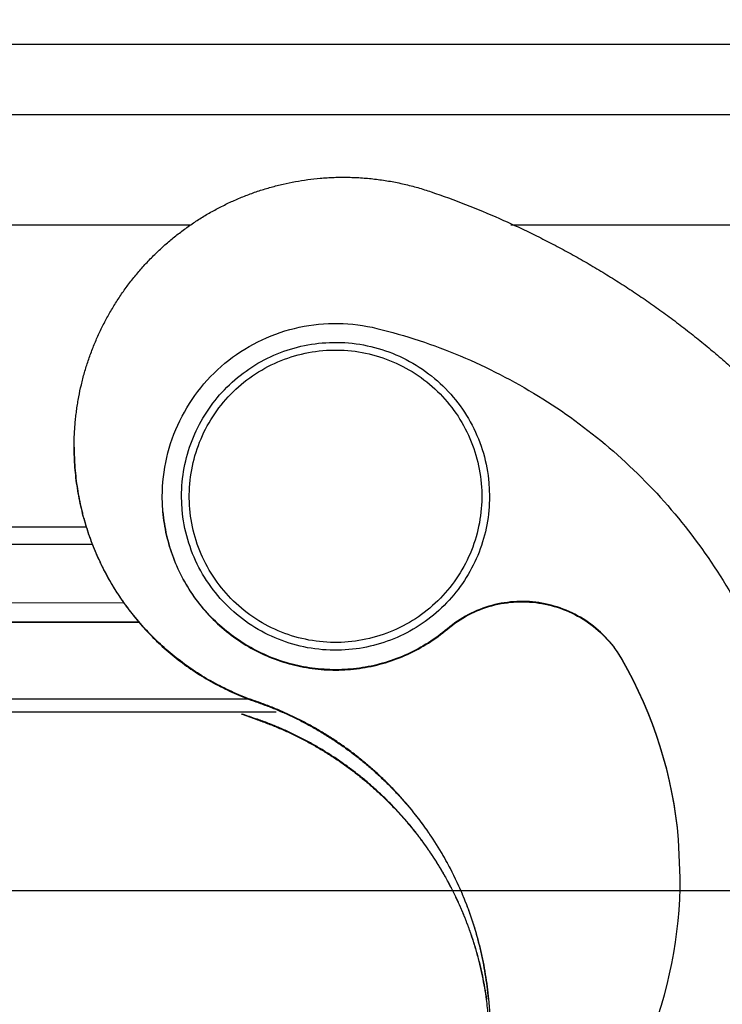
# Model space of a CAD drawing. Units: millimetres. Extents: x 849 to 1443, y 588 to 1008.
# Drawn here: x 1033 to 1051, y 820 to 846 of the extents above; entities that cross this region are included whole.
import ezdxf

# ---------------------------------------------------------------- set-up
doc = ezdxf.new("R2010")
doc.units = ezdxf.units.MM
doc.header["$LTSCALE"] = 65.395
doc.header["$PDMODE"] = 3
doc.header["$PDSIZE"] = 8
doc.layers.get('Defpoints').update_dxf_attribs({"linetype": 'CONTINUOUS'})
doc.layers.add('Dim', color=3, linetype='CONTINUOUS', lineweight=15)
for name, color, linetype in [('LXB-A_SC_4_1_1_SOLIDLINE', 7, 'CONTINUOUS'), ('MAODING_13_1_SOLIDLINE', 7, 'CONTINUOUS'), ('PRT0350_1_SOLIDLINE', 7, 'CONTINUOUS'), ('WLSC-1_7_1_SOLIDLINE', 7, 'CONTINUOUS')]:
    doc.layers.add(name, color=color, linetype=linetype)
doc.styles.add('Romans字体', font='romans.shx', dxfattribs={"width": 0.75})
doc.dimstyles.new('01', dxfattribs={"dimtxt": 8, "dimasz": 8, "dimexe": 1.2, "dimexo": 0.2, "dimgap": 0.5, "dimtad": 1, "dimdec": 1, "dimdsep": 46, "dimtxsty": 'Romans字体', "dimcen": 0, "dimclrd": 1, "dimclre": 6, "dimclrt": 4, "dimazin": 2, "dimtfac": 1, "dimtdec": 1, "dimtofl": 0, "dimtmove": 0, "dimatfit": 3, "dimfxl": 1, "dimtolj": 1, "dimtzin": 0, "dimarcsym": 0})

# ---------------------------------------------------------------- blocks, each defined once
blk = doc.blocks.new('*D10')
at = {"layer": 'Defpoints', "color": 0}
for p in [(1064.622, 860.789), (944.157, 829.503), (1064.622, 829.503)]:
    blk.add_point(p, dxfattribs=at)
at = {"layer": 'Dim', "color": 6, "lineweight": -2}
for p, q in [((944.157, 829.703), (944.157, 861.989)), ((1064.622, 829.703), (1064.622, 861.989))]:
    blk.add_line(p, q, dxfattribs=at)
at = {"layer": 'Dim', "color": 1, "lineweight": -2}
blk.add_line((952.157, 860.789), (1056.622, 860.789), dxfattribs=at)
at = {"layer": 'Dim', "color": 1}
for points in [[(952.157, 862.122), (952.157, 859.456), (944.157, 860.789)], [(1056.622, 862.122), (1056.622, 859.456), (1064.622, 860.789)]]:
    blk.add_solid(points, dxfattribs=at)
at = {"layer": 'Dim', "color": 4, "insert": (1004.39, 865.289), "char_height": 8, "attachment_point": 5, "style": 'Romans字体'}
blk.add_mtext('\\A1;120.5', dxfattribs=at)
blk = doc.blocks.new('*D19')
at = {"layer": 'Defpoints', "color": 0}
for p in [(1009.173, 845.366), (1012.318, 823.37), (1100.889, 823.37)]:
    blk.add_point(p, dxfattribs=at)
at = {"layer": 'Dim', "color": 6, "lineweight": -2}
for p, q in [((1009.373, 845.366), (1102.089, 845.366)), ((1012.518, 823.37), (1102.089, 823.37))]:
    blk.add_line(p, q, dxfattribs=at)
at = {"layer": 'Dim', "color": 1, "lineweight": -2}
blk.add_line((1100.889, 837.366), (1100.889, 831.37), dxfattribs=at)
at = {"layer": 'Dim', "color": 1}
for points in [[(1099.556, 837.366), (1102.223, 837.366), (1100.889, 845.366)], [(1099.556, 831.37), (1102.223, 831.37), (1100.889, 823.37)]]:
    blk.add_solid(points, dxfattribs=at)
at = {"layer": 'Dim', "color": 4, "insert": (1096.389, 834.368), "char_height": 8, "attachment_point": 5, "rotation": 90, "style": 'Romans字体'}
blk.add_mtext('\\A1;22', dxfattribs=at)

msp = doc.modelspace()

# ---------------------------------------------------------------- linework, layer by layer
at = {"layer": 'LXB-A_SC_4_1_1_SOLIDLINE', "color": 7, "linetype": 'Continuous'}
for points, knots in [([(1034, 834.907), (1034, 835.015), (1034.003, 835.178), (1034.016, 835.394), (1034.029, 835.555), (1034.046, 835.717), (1034.067, 835.878), (1034.091, 836.038), (1034.128, 836.251), (1034.173, 836.463), (1034.225, 836.673), (1034.268, 836.83), (1034.314, 836.985), (1034.364, 837.14), (1034.418, 837.293), (1034.494, 837.495), (1034.598, 837.745), (1034.736, 838.039), (1034.888, 838.326), (1035.053, 838.605), (1035.231, 838.877), (1035.389, 839.096), (1035.522, 839.267), (1035.625, 839.393), (1035.73, 839.516), (1035.874, 839.677), (1036.062, 839.872), (1036.258, 840.059), (1036.42, 840.202), (1036.544, 840.307), (1036.67, 840.409), (1036.799, 840.507), (1036.93, 840.603), (1037.107, 840.727), (1037.289, 840.845), (1037.475, 840.956), (1037.616, 841.036), (1037.759, 841.113), (1037.903, 841.186), (1038.05, 841.256), (1038.247, 841.345), (1038.447, 841.427), (1038.65, 841.502), (1038.804, 841.555), (1038.958, 841.604), (1039.114, 841.649), (1039.271, 841.691), (1039.481, 841.742), (1039.746, 841.797), (1040.067, 841.847), (1040.282, 841.871), (1040.39, 841.881)], [0, 0, 0, 0, 0.031248, 0.046874, 0.062499, 0.078124, 0.093749, 0.109374, 0.124999, 0.156248, 0.171873, 0.187498, 0.203123, 0.218748, 0.234374, 0.249999, 0.281247, 0.312496, 0.343744, 0.374993, 0.406241, 0.43749, 0.453115, 0.46874, 0.484365, 0.499991, 0.531239, 0.562487, 0.578113, 0.593738, 0.609364, 0.62499, 0.640616, 0.656242, 0.687492, 0.703118, 0.718743, 0.734367, 0.749991, 0.765615, 0.781239, 0.812486, 0.828112, 0.84374, 0.859369, 0.875002, 0.890636, 0.906271, 0.937534, 0.968781, 1, 1, 1, 1]), ([(1040.39, 841.881), (1040.511, 841.891), (1040.694, 841.903), (1040.938, 841.908), (1041.121, 841.907), (1041.304, 841.902), (1041.487, 841.891), (1041.67, 841.876), (1041.852, 841.856), (1042.033, 841.831), (1042.214, 841.802), (1042.394, 841.768), (1042.573, 841.729), (1042.751, 841.686), (1042.987, 841.621), (1043.161, 841.566), (1043.277, 841.527)], [0, 0, 0, 0, 0.124948, 0.187457, 0.249975, 0.312492, 0.375002, 0.437503, 0.5, 0.562498, 0.624999, 0.687509, 0.750026, 0.812544, 0.875053, 1, 1, 1, 1]), ([(1043.277, 841.527), (1043.576, 841.424), (1044.171, 841.205), (1044.903, 840.902), (1045.481, 840.641), (1045.838, 840.47), (1046.122, 840.329), (1046.405, 840.186), (1046.755, 840), (1047.17, 839.77), (1047.581, 839.53), (1047.987, 839.283), (1048.387, 839.027), (1048.782, 838.762), (1049.172, 838.49), (1049.555, 838.209), (1049.933, 837.921), (1050.305, 837.625), (1050.671, 837.321), (1051.03, 837.01), (1051.383, 836.692), (1051.729, 836.366), (1052.069, 836.033), (1052.401, 835.694), (1052.726, 835.347), (1052.992, 835.053), (1053.2, 834.814), (1053.406, 834.573), (1053.659, 834.268), (1054.053, 833.772), (1054.526, 833.136), (1054.883, 832.613), (1055.056, 832.348)], [0, 0, 0, 0, 0.062474, 0.124978, 0.156236, 0.187495, 0.203123, 0.218751, 0.250005, 0.281256, 0.312505, 0.343754, 0.375002, 0.406251, 0.437501, 0.468752, 0.500003, 0.531254, 0.562504, 0.593754, 0.625003, 0.656251, 0.6875, 0.718749, 0.75, 0.781253, 0.79688, 0.812509, 0.843767, 0.875025, 0.937527, 1, 1, 1, 1])]:
    msp.add_open_spline(points, degree=3, knots=knots, dxfattribs=at)
at = {"layer": 'MAODING_13_1_SOLIDLINE', "color": 7, "linetype": 'Continuous'}
for points, knots in [([(1036.79, 833.616), (1036.79, 833.863), (1036.836, 834.358), (1037.04, 835.074), (1037.373, 835.74), (1037.824, 836.334), (1038.376, 836.834), (1039.01, 837.224), (1039.706, 837.49), (1040.195, 837.579), (1040.441, 837.601)], [0, 0, 0, 0, 0.125008, 0.250004, 0.375001, 0.499999, 0.624998, 0.749999, 0.874995, 1, 1, 1, 1]), ([(1040.441, 837.601), (1040.702, 837.624), (1041.228, 837.618), (1042, 837.455), (1042.726, 837.145), (1043.377, 836.7), (1043.929, 836.136), (1044.361, 835.475), (1044.655, 834.743), (1044.752, 834.225), (1044.775, 833.965)], [0, 0, 0, 0, 0.125006, 0.250004, 0.375005, 0.500006, 0.625006, 0.750005, 0.874999, 1, 1, 1, 1])]:
    msp.add_open_spline(points, degree=3, knots=knots, dxfattribs=at)
at = {"layer": 'PRT0350_1_SOLIDLINE', "color": 7, "linetype": 'Continuous'}
for p, q in [((951.461, 845.366), (1057.318, 845.366)), ((952.44, 843.537), (1053.74, 843.537)), ((1037.009, 840.658), (971.769, 840.658)), ((1053.74, 840.658), (1045.345, 840.658)), ((1044.775, 833.965), (1044.79, 833.616)), ((1036.307, 833.217), (1036.29, 833.611)), ((1036.805, 833.267), (1036.79, 833.616)), ((1019.39, 832.826), (1034.316, 832.826)), ((1034.48, 832.36), (1019.39, 832.36)), ((1035.302, 830.842), (1019.39, 830.855)), ((1019.39, 830.355), (1035.671, 830.355)), ((1019.39, 830.343), (1035.693, 830.343)), ((1043.697, 830.166), (1043.697, 830.175)), ((1048.237, 829.368), (1048.237, 829.377)), ((1038.57, 828.343), (1019.39, 828.343)), ((1039.252, 828.004), (1019.39, 828.004)), ((1049.747, 823.705), (1049.704, 824.7)), ((1044.761, 820.563), (1044.973, 818.136)), ((1044.761, 820.563), (1044.761, 820.55))]:
    msp.add_line(p, q, dxfattribs=at)
for centre, radius, start, end in [((1038.348, 823.707), 11.399, 5.0003, 29.8288), ((1038.348, 823.698), 11.399, 5.0003, 29.8288), ((1040.995, 834.429), 6.986, 247.673, 251.0153), ((1040.993, 834.436), 6.98, 247.9281, 251.0166), ((1038.349, 823.707), 11.398, 337.4651, 359.993), ((1035.813, 819.327), 8.982, 5.0009, 7.7655)]:
    msp.add_arc(centre, radius, start, end, dxfattribs=at)
for points, knots in [([(1040.459, 837.403), (1040.706, 837.425), (1041.206, 837.419), (1041.94, 837.265), (1042.629, 836.971), (1043.248, 836.547), (1043.772, 836.012), (1044.182, 835.384), (1044.461, 834.688), (1044.554, 834.196), (1044.575, 833.949)], [0, 0, 0, 0, 0.125006, 0.250004, 0.375006, 0.500006, 0.625006, 0.750005, 0.874999, 1, 1, 1, 1]), ([(1037.004, 833.287), (1036.983, 833.534), (1036.988, 834.034), (1037.142, 834.768), (1037.437, 835.457), (1037.86, 836.076), (1038.396, 836.6), (1039.024, 837.01), (1039.719, 837.289), (1040.211, 837.382), (1040.459, 837.403)], [0, 0, 0, 0, 0.125002, 0.249996, 0.374995, 0.499994, 0.624994, 0.749996, 0.874994, 1, 1, 1, 1]), ([(1038.723, 828.289), (1038.637, 828.318), (1038.468, 828.38), (1038.217, 828.483), (1037.97, 828.596), (1037.728, 828.718), (1037.49, 828.849), (1037.258, 828.989), (1037.032, 829.139), (1036.812, 829.297), (1036.598, 829.463), (1036.39, 829.638), (1036.189, 829.82), (1035.996, 830.01), (1035.81, 830.208), (1035.632, 830.412), (1035.462, 830.623), (1035.3, 830.841), (1035.173, 831.027), (1035.075, 831.179), (1034.98, 831.333), (1034.867, 831.529), (1034.741, 831.769), (1034.624, 832.014), (1034.517, 832.263), (1034.419, 832.516), (1034.332, 832.772), (1034.254, 833.032), (1034.186, 833.295), (1034.129, 833.56), (1034.082, 833.827), (1034.045, 834.096), (1034.019, 834.365), (1034.003, 834.636), (1034, 834.817), (1034, 834.907)], [0, 0, 0, 0, 0.031217, 0.06246, 0.093719, 0.124986, 0.156253, 0.187512, 0.218765, 0.250014, 0.28126, 0.312506, 0.343753, 0.375003, 0.406254, 0.437505, 0.468755, 0.500005, 0.531254, 0.54688, 0.562505, 0.593754, 0.625003, 0.656253, 0.687502, 0.718752, 0.750002, 0.781252, 0.812502, 0.843751, 0.875001, 0.906251, 0.937501, 0.96875, 1, 1, 1, 1]), ([(1034, 834.894), (1034, 834.804), (1034.002, 834.668), (1034.011, 834.487), (1034.023, 834.307), (1034.045, 834.082), (1034.082, 833.814), (1034.129, 833.547), (1034.177, 833.326), (1034.22, 833.15), (1034.267, 832.976), (1034.332, 832.759), (1034.419, 832.503), (1034.517, 832.25), (1034.606, 832.042), (1034.683, 831.878), (1034.762, 831.716), (1034.867, 831.516), (1035.003, 831.281), (1035.147, 831.051), (1035.275, 830.865), (1035.381, 830.719), (1035.49, 830.575), (1035.632, 830.399), (1035.81, 830.194), (1035.996, 829.997), (1036.189, 829.807), (1036.39, 829.625), (1036.598, 829.45), (1036.812, 829.284), (1037.032, 829.126), (1037.258, 828.976), (1037.491, 828.836), (1037.728, 828.705), (1037.97, 828.582), (1038.217, 828.47), (1038.468, 828.367), (1038.637, 828.305), (1038.723, 828.276)], [0, 0, 0, 0, 0.031249, 0.046875, 0.0625, 0.093749, 0.124998, 0.156248, 0.187497, 0.203122, 0.218747, 0.249997, 0.281246, 0.312496, 0.343745, 0.35937, 0.374996, 0.406244, 0.437493, 0.468743, 0.499992, 0.515618, 0.531243, 0.562494, 0.593745, 0.624996, 0.656245, 0.687493, 0.718739, 0.749986, 0.781234, 0.812487, 0.843747, 0.875014, 0.906282, 0.937541, 0.968783, 1, 1, 1, 1]), ([(1044.575, 833.949), (1044.597, 833.702), (1044.592, 833.201), (1044.437, 832.468), (1044.143, 831.778), (1043.719, 831.16), (1043.184, 830.635), (1042.556, 830.226), (1041.86, 829.946), (1041.368, 829.854), (1041.121, 829.832)], [0, 0, 0, 0, 0.125002, 0.249996, 0.374995, 0.499994, 0.624994, 0.749996, 0.874994, 1, 1, 1, 1]), ([(1044.79, 833.616), (1044.79, 833.369), (1044.744, 832.874), (1044.539, 832.158), (1044.206, 831.492), (1043.756, 830.898), (1043.204, 830.398), (1042.569, 830.008), (1041.873, 829.742), (1041.384, 829.653), (1041.138, 829.631)], [0, 0, 0, 0, 0.125008, 0.250004, 0.375001, 0.499999, 0.624998, 0.749999, 0.874995, 1, 1, 1, 1]), ([(1043.697, 830.175), (1043.54, 830.042), (1043.209, 829.799), (1042.668, 829.505), (1042.091, 829.287), (1041.49, 829.15), (1040.877, 829.097), (1040.261, 829.127), (1039.656, 829.241), (1039.071, 829.436), (1038.519, 829.709), (1038.008, 830.054), (1037.55, 830.466), (1037.152, 830.937), (1036.822, 831.457), (1036.566, 832.017), (1036.388, 832.607), (1036.325, 833.013), (1036.307, 833.217)], [0, 0, 0, 0, 0.062495, 0.125004, 0.1875, 0.250002, 0.312503, 0.375004, 0.437505, 0.500005, 0.562505, 0.625005, 0.687505, 0.750004, 0.812504, 0.874999, 0.937507, 1, 1, 1, 1]), ([(1036.307, 833.209), (1036.325, 833.005), (1036.388, 832.599), (1036.566, 832.009), (1036.822, 831.448), (1037.152, 830.928), (1037.55, 830.457), (1038.008, 830.046), (1038.519, 829.7), (1039.071, 829.427), (1039.656, 829.232), (1040.261, 829.118), (1040.877, 829.088), (1041.49, 829.142), (1042.091, 829.279), (1042.668, 829.496), (1043.209, 829.79), (1043.54, 830.034), (1043.697, 830.166)], [0, 0, 0, 0, 0.062493, 0.125001, 0.187496, 0.249996, 0.312495, 0.374995, 0.437495, 0.499995, 0.562496, 0.624997, 0.687497, 0.749998, 0.8125, 0.874996, 0.937505, 1, 1, 1, 1]), ([(1041.138, 829.631), (1040.878, 829.609), (1040.351, 829.614), (1039.579, 829.777), (1038.853, 830.087), (1038.202, 830.532), (1037.65, 831.096), (1037.219, 831.757), (1036.925, 832.489), (1036.828, 833.007), (1036.805, 833.267)], [0, 0, 0, 0, 0.125006, 0.250004, 0.375005, 0.500006, 0.625006, 0.750005, 0.874999, 1, 1, 1, 1]), ([(1041.121, 829.832), (1040.874, 829.811), (1040.373, 829.816), (1039.64, 829.971), (1038.95, 830.265), (1038.331, 830.688), (1037.807, 831.224), (1037.397, 831.852), (1037.118, 832.547), (1037.026, 833.039), (1037.004, 833.287)], [0, 0, 0, 0, 0.125006, 0.250004, 0.375006, 0.500006, 0.625006, 0.750005, 0.874999, 1, 1, 1, 1]), ([(1048.237, 829.377), (1048.129, 829.567), (1047.868, 829.923), (1047.372, 830.36), (1046.793, 830.678), (1046.158, 830.863), (1045.498, 830.906), (1044.845, 830.804), (1044.23, 830.563), (1043.864, 830.316), (1043.697, 830.175)], [0, 0, 0, 0, 0.125003, 0.249996, 0.374998, 0.499998, 0.624998, 0.750001, 0.874995, 1, 1, 1, 1]), ([(1043.697, 830.166), (1043.864, 830.307), (1044.23, 830.554), (1044.845, 830.795), (1045.498, 830.897), (1046.158, 830.854), (1046.793, 830.669), (1047.372, 830.351), (1047.868, 829.914), (1048.129, 829.558), (1048.237, 829.368)], [0, 0, 0, 0, 0.125005, 0.249999, 0.375002, 0.500002, 0.625002, 0.750004, 0.874997, 1, 1, 1, 1]), ([(1044.761, 820.563), (1044.751, 820.67), (1044.729, 820.885), (1044.683, 821.206), (1044.635, 821.472), (1044.592, 821.683), (1044.556, 821.842), (1044.517, 821.999), (1044.476, 822.156), (1044.432, 822.312), (1044.369, 822.518), (1044.284, 822.775), (1044.17, 823.078), (1044.067, 823.328), (1043.979, 823.525), (1043.887, 823.72), (1043.766, 823.962), (1043.61, 824.246), (1043.472, 824.478), (1043.356, 824.661), (1043.267, 824.796), (1043.176, 824.93), (1043.05, 825.106), (1042.888, 825.321), (1042.718, 825.531), (1042.577, 825.695), (1042.47, 825.816), (1042.36, 825.936), (1042.211, 826.092), (1042.019, 826.282), (1041.781, 826.502), (1041.576, 826.678), (1041.408, 826.814), (1041.238, 826.947), (1041.021, 827.108), (1040.754, 827.291), (1040.526, 827.436), (1040.34, 827.547), (1040.2, 827.627), (1040.057, 827.705), (1039.914, 827.781), (1039.769, 827.854), (1039.574, 827.947), (1039.328, 828.058), (1039.028, 828.18), (1038.825, 828.254), (1038.723, 828.289)], [0, 0, 0, 0, 0.031226, 0.062471, 0.093729, 0.10936, 0.124992, 0.140623, 0.156252, 0.17188, 0.187506, 0.218755, 0.250001, 0.281247, 0.296871, 0.312496, 0.343745, 0.374994, 0.406244, 0.42187, 0.437495, 0.453121, 0.468746, 0.499995, 0.531245, 0.54687, 0.562495, 0.578121, 0.593746, 0.624997, 0.656247, 0.687496, 0.703121, 0.718745, 0.749992, 0.781239, 0.812488, 0.828115, 0.843743, 0.859373, 0.875004, 0.890636, 0.906268, 0.937527, 0.968773, 1, 1, 1, 1]), ([(1038.723, 828.276), (1038.825, 828.24), (1039.028, 828.166), (1039.328, 828.045), (1039.574, 827.934), (1039.769, 827.841), (1039.914, 827.768), (1040.057, 827.692), (1040.2, 827.614), (1040.34, 827.534), (1040.526, 827.423), (1040.754, 827.278), (1041.021, 827.095), (1041.238, 826.934), (1041.408, 826.801), (1041.576, 826.665), (1041.781, 826.489), (1042.019, 826.269), (1042.211, 826.079), (1042.36, 825.922), (1042.47, 825.803), (1042.577, 825.682), (1042.718, 825.518), (1042.888, 825.308), (1043.05, 825.093), (1043.176, 824.917), (1043.267, 824.783), (1043.356, 824.647), (1043.472, 824.465), (1043.61, 824.233), (1043.766, 823.949), (1043.887, 823.707), (1043.979, 823.512), (1044.067, 823.315), (1044.17, 823.065), (1044.284, 822.761), (1044.369, 822.505), (1044.432, 822.298), (1044.476, 822.143), (1044.517, 821.986), (1044.556, 821.828), (1044.592, 821.67), (1044.635, 821.459), (1044.683, 821.193), (1044.729, 820.872), (1044.751, 820.657), (1044.761, 820.55)], [0, 0, 0, 0, 0.031227, 0.062473, 0.093732, 0.109364, 0.124996, 0.140627, 0.156257, 0.171885, 0.187512, 0.218761, 0.250008, 0.281255, 0.296879, 0.312504, 0.343753, 0.375003, 0.406254, 0.421879, 0.437505, 0.45313, 0.468755, 0.500005, 0.531254, 0.546879, 0.562505, 0.57813, 0.593756, 0.625006, 0.656255, 0.687504, 0.703129, 0.718753, 0.749999, 0.781245, 0.812494, 0.82812, 0.843748, 0.859377, 0.875008, 0.89064, 0.906271, 0.937529, 0.968774, 1, 1, 1, 1]), ([(1044.713, 820.541), (1044.699, 820.643), (1044.667, 820.848), (1044.619, 821.102), (1044.575, 821.304), (1044.54, 821.456), (1044.502, 821.606), (1044.448, 821.806), (1044.373, 822.054), (1044.274, 822.348), (1044.165, 822.639), (1044.046, 822.926), (1043.916, 823.208), (1043.778, 823.486), (1043.629, 823.759), (1043.472, 824.026), (1043.305, 824.288), (1043.129, 824.544), (1042.945, 824.794), (1042.752, 825.038), (1042.585, 825.235), (1042.446, 825.389), (1042.341, 825.503), (1042.233, 825.615), (1042.087, 825.762), (1041.9, 825.94), (1041.668, 826.147), (1041.469, 826.312), (1041.307, 826.441), (1041.142, 826.566), (1040.932, 826.717), (1040.674, 826.89), (1040.41, 827.054), (1040.186, 827.183), (1040.004, 827.281), (1039.82, 827.376), (1039.587, 827.489), (1039.303, 827.615), (1039.015, 827.731), (1038.82, 827.802), (1038.723, 827.836)], [0, 0, 0, 0, 0.031249, 0.062508, 0.078139, 0.09377, 0.1094, 0.125029, 0.15628, 0.187528, 0.218774, 0.250019, 0.281266, 0.312514, 0.343763, 0.375012, 0.406262, 0.43751, 0.468759, 0.500008, 0.531256, 0.546881, 0.562507, 0.578132, 0.593757, 0.625007, 0.656256, 0.687504, 0.703128, 0.718752, 0.749998, 0.781245, 0.812495, 0.843749, 0.859379, 0.87501, 0.906272, 0.937529, 0.968774, 1, 1, 1, 1]), ([(1038.723, 827.823), (1038.82, 827.789), (1039.015, 827.718), (1039.302, 827.603), (1039.586, 827.477), (1039.818, 827.364), (1040.002, 827.269), (1040.184, 827.171), (1040.408, 827.042), (1040.672, 826.878), (1040.93, 826.706), (1041.139, 826.555), (1041.304, 826.43), (1041.466, 826.302), (1041.665, 826.137), (1041.897, 825.931), (1042.084, 825.752), (1042.229, 825.606), (1042.337, 825.494), (1042.442, 825.38), (1042.58, 825.226), (1042.748, 825.03), (1042.941, 824.787), (1043.125, 824.537), (1043.301, 824.282), (1043.468, 824.02), (1043.625, 823.753), (1043.774, 823.481), (1043.912, 823.203), (1044.042, 822.921), (1044.161, 822.635), (1044.271, 822.345), (1044.37, 822.051), (1044.444, 821.804), (1044.499, 821.604), (1044.537, 821.454), (1044.573, 821.303), (1044.617, 821.101), (1044.665, 820.847), (1044.697, 820.643), (1044.711, 820.54)], [0, 0, 0, 0, 0.031226, 0.062471, 0.093728, 0.124989, 0.140621, 0.156251, 0.187505, 0.218755, 0.250002, 0.281248, 0.296872, 0.312496, 0.343744, 0.374993, 0.406242, 0.421868, 0.437493, 0.453118, 0.468743, 0.499992, 0.531241, 0.562489, 0.593738, 0.624987, 0.656237, 0.687486, 0.718734, 0.749981, 0.781226, 0.812472, 0.84372, 0.874971, 0.890599, 0.906229, 0.92186, 0.937491, 0.96875, 1, 1, 1, 1])]:
    msp.add_open_spline(points, degree=3, knots=knots, dxfattribs=at)
at = {"layer": 'WLSC-1_7_1_SOLIDLINE', "color": 7, "linetype": 'Continuous'}
for points, knots in [([(1036.29, 833.611), (1036.29, 833.95), (1036.367, 834.631), (1036.71, 835.598), (1037.26, 836.463), (1037.992, 837.183), (1038.866, 837.72), (1039.838, 838.047), (1040.859, 838.148), (1041.538, 838.06), (1041.867, 837.979)], [0, 0, 0, 0, 0.125016, 0.25001, 0.375005, 0.500003, 0.625001, 0.750001, 0.874995, 1, 1, 1, 1]), ([(1041.867, 837.979), (1042.605, 837.797), (1044.054, 837.317), (1046.09, 836.272), (1047.939, 834.924), (1049.558, 833.306), (1050.907, 831.458), (1051.955, 829.423), (1052.675, 827.251), (1052.925, 825.745), (1052.992, 824.988)], [0, 0, 0, 0, 0.125005, 0.250003, 0.375005, 0.500005, 0.625004, 0.750004, 0.874999, 1, 1, 1, 1])]:
    msp.add_open_spline(points, degree=3, knots=knots, dxfattribs=at)

# ---------------------------------------------------------------- dimensions: what is measured, and where the dimension line sits
at = {"layer": 'Dim'}
dim = msp.add_linear_dim(base=(1064.622, 860.789), p1=(944.157, 829.503), p2=(1064.622, 829.503), dimstyle='01', dxfattribs=at)
dim.commit()
dim.dimension.update_dxf_attribs({"geometry": '*D10', "text_midpoint": (1004.39, 865.289)})
dim = msp.add_linear_dim(base=(1100.889, 823.37), p1=(1009.173, 845.366), p2=(1012.318, 823.37), angle=90, dimstyle='01', dxfattribs=at)
dim.commit()
dim.dimension.update_dxf_attribs({"geometry": '*D19', "text_midpoint": (1096.389, 834.368)})

doc.saveas('drawing.dxf')
